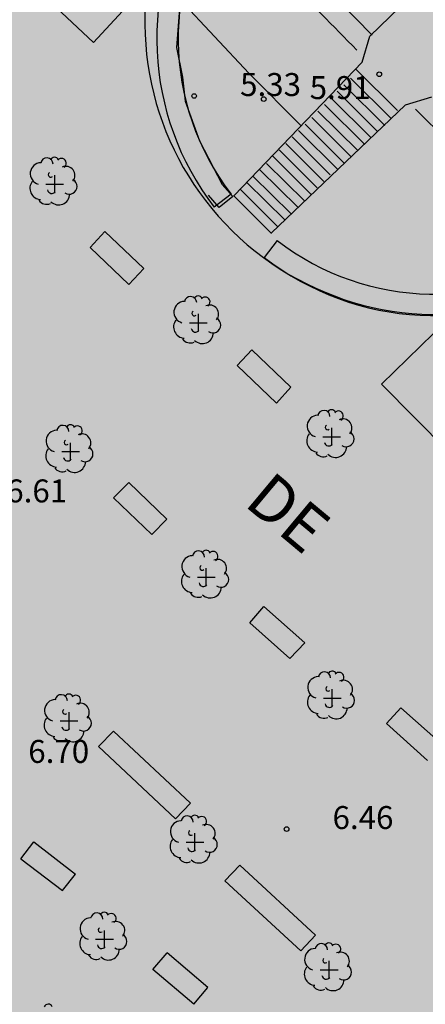
# Model space of a CAD drawing. Units: feet. Extents: x 546848 to 547528, y 4796596 to 4797622.
# Drawn here: x 547086 to 547099, y 4796859 to 4796891 of the extents above; entities that cross this region are included whole.
import ezdxf

# ---------------------------------------------------------------- set-up
doc = ezdxf.new("R2010")
doc.units = ezdxf.units.FT
doc.header["$MEASUREMENT"] = 0
doc.header["$PDMODE"] = 2
doc.header["$PDSIZE"] = 0.29
doc.layers.add('700', color=7, linetype='CONTINUOUS')
doc.layers.add('sombra-linealimite', color=151, linetype='CONTINUOUS')
doc.styles.add('ROMANS', font='times.ttf')

msp = doc.modelspace()

# ---------------------------------------------------------------- hatches: boundary and pattern name
at = {"layer": 'sombra-linealimite'}
msp.add_hatch(color=256, dxfattribs=at).paths.add_polyline_path([(547188.331, 4797159.647), (547193.83, 4797169.419), (547197.928, 4797176.244), (547203.294, 4797183.393), (547210.473, 4797190.747), (547216.987, 4797197.246), (547224.427, 4797204.314), (547273.021, 4797248.454), (547352.61, 4797231.578), (547382.427, 4797235.77), (547376.032, 4797280.262), (547495.623, 4797322.909), (547500.414, 4797324.867), (547504.667, 4797327.237), (547509.619, 4797330.807), (547513.857, 4797334.667), (547516.964, 4797338.221), (547520.82, 4797344.066), (547523.556, 4797350.308), (547525.252, 4797355.886), (547526.052, 4797361.196), (547526.2, 4797367.346), (547525.728, 4797371.912), (547524.409, 4797377.924), (547522.35, 4797383.621), (547519.54, 4797389.164), (547516.083, 4797394.152), (547510.438, 4797399.893), (547505.133, 4797403.693), (547500.128, 4797406.435), (547495.471, 4797408.171), (547490.911, 4797409.457), (547485.299, 4797410.317), (547480.602, 4797410.531), (547474.096, 4797410.104), (547468.551, 4797408.793), (547461.096, 4797405.962), (547456.705, 4797403.292), (547452.887, 4797400.525), (547450.536, 4797398.549), (547447.016, 4797394.832), (547444.356, 4797391.585), (547372.397, 4797351.775), (547265.442, 4797477.295), (547150.018, 4797526.904), (547147.242, 4797528.609), (547144.696, 4797531.615), (547143.741, 4797535.187), (547143.871, 4797537.947), (547144.749, 4797540.187), (547128.731, 4797552.242), (547126.309, 4797548.551), (547123.353, 4797546.337), (547118.156, 4797541.105), (547110.711, 4797536.766), (547109.443, 4797534.78), (547107.98, 4797526.865), (547101.458, 4797512.313), (547056.327, 4797513.166), (547051.416, 4797511.818), (547047.47, 4797509.134), (547026.767, 4797483.803), (547005.811, 4797468.454), (547003.947, 4797469.981), (546972.321, 4797438.105), (546970.474, 4797434.291), (546960.369, 4797424.611), (546954.341, 4797416.736), (546966.263, 4797407.75), (546960.65, 4797400.142), (546959.53, 4797400.622), (546936.214, 4797365.865), (546932.35, 4797367.656), (546904.277, 4797327.037), (546900.318, 4797316.912), (546897.798, 4797304.248), (546895.388, 4797305.136), (546895.142, 4797303.147), (546900.264, 4797300.844), (546899.501, 4797298.034), (546896.336, 4797269.085), (546893.963, 4797231.652), (546893.457, 4797228.868), (546890.62, 4797229.222), (546886.858, 4797204.475), (546883.583, 4797150.391), (546885.48, 4797135.513), (546894.067, 4797136.932), (546898.524, 4797107.608), (546893.884, 4797107.004), (546893.783, 4797104.888), (546941.43, 4796981.899), (546935.483, 4796974.795), (546987.399, 4796927.54), (547051.06, 4796877.725), (547094.228, 4796850.282), (547104.49, 4796837.73), (547112.754, 4796821.148), (547115.98, 4796800.742), (547108.807, 4796734.852), (547066.424, 4796739.262), (546979.211, 4796752.939), (546965.327, 4796750.031), (546963.13, 4796720.143), (546963.406, 4796708.83), (546965.447, 4796704.196), (546962.494, 4796692.676), (546957.715, 4796653.65), (546985.522, 4796646.727), (546986.356, 4796649.224), (547000.852, 4796655.37), (547016.609, 4796650.365), (547020.062, 4796648.769), (547025.292, 4796645.111), (547025.819, 4796654.285), (547063.66, 4796652.575), (547073.369, 4796648.036), (547127.956, 4796654.874), (547131.952, 4796661.009), (547142.449, 4796664.029), (547155.611, 4796675.166), (547162.527, 4796690.335), (547165.818, 4796697.779), (547174.102, 4796713.627), (547180.774, 4796721.896), (547195.255, 4796739.571), (547200.568, 4796754.848), (547204.151, 4796786.85), (547207.414, 4796793.942), (547209.542, 4796797.872), (547215.902, 4796808.212), (547219.31, 4796818.691), (547220.466, 4796829.285), (547222.367, 4796837.586), (547217.916, 4796848.122), (547209.962, 4796864.268), (547201.587, 4796876.443), (547197.701, 4796880.667), (547194.776, 4796884.052), (547183.986, 4796893.665), (547173.118, 4796901.739), (547152.019, 4796915.721), (547145.056, 4796924.932), (547138.951, 4796927.807), (547130.09, 4796939.804), (547134.383, 4796974.8), (547134.895, 4796978.84), (547139.448, 4797001.035), (547150.757, 4797034.814), (547151.832, 4797037.791), (547160.707, 4797077.673), (547165.185, 4797093.282), (547177.843, 4797132.378), (547183.564, 4797148.399)])

# ---------------------------------------------------------------- linework, layer by layer
at = {"layer": '700'}
for p, q in [((547088.264, 4796890.588), (547085.645, 4796893.039)), ((547097.274, 4796890.787), (547099.045, 4796892.506)), ((547089.715, 4796892.168), (547088.264, 4796890.588)), ((547091.085, 4796891.988), (547090.964, 4796890.418)), ((547091.085, 4796891.988), (547093.324, 4796889.587)), ((547097.024, 4796889.947), (547097.274, 4796890.787)), ((547090.964, 4796890.418), (547091.164, 4796889.458)), ((547092.853, 4796885.587), (547097.024, 4796889.947)), ((547091.164, 4796889.458), (547091.254, 4796888.668)), ((547093.324, 4796889.587), (547095.034, 4796887.867)), ((547097.984, 4796888.086), (547096.644, 4796889.417)), ((547096.834, 4796889.707), (547098.184, 4796888.366)), ((547097.764, 4796887.876), (547096.424, 4796889.207)), ((547097.324, 4796887.467), (547096.014, 4796888.767)), ((547097.534, 4796887.667), (547096.214, 4796888.997)), ((547099.294, 4796888.796), (547098.434, 4796888.536)), ((547091.254, 4796888.668), (547091.714, 4796887.368)), ((547098.434, 4796888.536), (547094.073, 4796884.367)), ((547097.114, 4796887.257), (547095.794, 4796888.557)), ((547096.674, 4796886.837), (547095.384, 4796888.137)), ((547096.894, 4796887.047), (547095.584, 4796888.347)), ((547103.662, 4796883.54), (547098.773, 4796888.406)), ((547096.454, 4796886.637), (547095.164, 4796887.917)), ((547095.984, 4796886.267), (547094.744, 4796887.507)), ((547096.244, 4796886.427), (547094.944, 4796887.707)), ((547091.714, 4796887.368), (547092.454, 4796885.947)), ((547095.774, 4796886.047), (547094.534, 4796887.287)), ((547095.353, 4796885.627), (547094.114, 4796886.867)), ((547095.554, 4796885.837), (547094.314, 4796887.077)), ((547095.143, 4796885.417), (547093.904, 4796886.637)), ((547094.703, 4796884.997), (547093.464, 4796886.217)), ((547094.923, 4796885.207), (547093.684, 4796886.427)), ((547092.454, 4796885.947), (547092.803, 4796885.557)), ((547094.503, 4796884.787), (547093.264, 4796886.007)), ((547092.363, 4796885.197), (547092.013, 4796885.597)), ((547092.756, 4796885.627), (547092.201, 4796885.2)), ((547092.803, 4796885.557), (547092.363, 4796885.197)), ((547094.073, 4796884.347), (547092.833, 4796885.587)), ((547094.283, 4796884.557), (547093.044, 4796885.797)), ((547088.153, 4796883.888), (547088.633, 4796884.408)), ((547089.903, 4796883.198), (547088.633, 4796884.408)), ((547094.257, 4796884.118), (547093.828, 4796883.566)), ((547089.413, 4796882.678), (547088.153, 4796883.888)), ((547089.413, 4796882.678), (547089.903, 4796883.198)), ((547097.662, 4796879.417), (547099.783, 4796881.496)), ((547092.943, 4796880.037), (547093.423, 4796880.547)), ((547093.423, 4796880.547), (547094.702, 4796879.327)), ((547092.943, 4796880.037), (547094.232, 4796878.807)), ((547094.232, 4796878.807), (547094.702, 4796879.327)), ((547100.662, 4796876.376), (547097.662, 4796879.417)), ((547088.912, 4796875.708), (547089.412, 4796876.208)), ((547089.412, 4796876.208), (547090.652, 4796875.008)), ((547088.912, 4796875.708), (547090.162, 4796874.508)), ((547090.162, 4796874.508), (547090.652, 4796875.008)), ((547093.361, 4796871.627), (547093.821, 4796872.157)), ((547095.151, 4796870.967), (547093.821, 4796872.157)), ((547094.671, 4796870.457), (547093.361, 4796871.627)), ((547094.671, 4796870.457), (547095.151, 4796870.967)), ((547097.821, 4796868.336), (547098.291, 4796868.846)), ((547098.291, 4796868.846), (547099.63, 4796867.656)), ((547097.821, 4796868.336), (547099.16, 4796867.126)), ((547088.42, 4796867.588), (547088.91, 4796868.088)), ((547091.42, 4796865.738), (547088.91, 4796868.088)), ((547090.94, 4796865.218), (547088.42, 4796867.588)), ((547090.94, 4796865.218), (547091.42, 4796865.738)), ((547085.89, 4796863.919), (547086.31, 4796864.468)), ((547085.89, 4796863.919), (547086.31, 4796864.468)), ((547086.31, 4796864.468), (547087.67, 4796863.418)), ((547085.89, 4796863.919), (547087.25, 4796862.878)), ((547085.89, 4796863.919), (547087.25, 4796862.878)), ((547092.55, 4796863.197), (547093.03, 4796863.707)), ((547095.509, 4796861.417), (547093.03, 4796863.707)), ((547087.25, 4796862.878), (547087.67, 4796863.418)), ((547095.029, 4796860.907), (547092.55, 4796863.197)), ((547095.029, 4796860.907), (547095.509, 4796861.417)), ((547090.199, 4796860.298), (547090.659, 4796860.838)), ((547090.199, 4796860.298), (547090.659, 4796860.838)), ((547091.989, 4796859.707), (547090.659, 4796860.838)), ((547091.989, 4796859.707), (547090.659, 4796860.838)), ((547091.529, 4796859.168), (547090.199, 4796860.298)), ((547091.529, 4796859.168), (547090.199, 4796860.298)), ((547091.529, 4796859.168), (547091.989, 4796859.707)), ((547091.529, 4796859.168), (547091.989, 4796859.707))]:
    msp.add_line(p, q, dxfattribs=at)
for centre, radius, start, end in [((546253.036, 4796063.209), 1182.296, 44.42791, 46.808248), ((547099.383, 4796890.721), 9.059, 147.8173, 217.5475), ((547099.383, 4796890.721), 8.359, 144.0305, 217.5475), ((546253.036, 4796063.209), 1181.596, 44.42791, 44.747626), ((547099.474, 4796891.232), 9.538, 168.3717, 294.6539), ((547099.383, 4796890.721), 8.359, 232.174, 305.6891), ((547099.383, 4796890.721), 9.059, 232.174, 301.9143)]:
    msp.add_arc(centre, radius, start, end, dxfattribs=at)
for centre, major_axis, start_param, end_param in [((547097.584, 4796889.547), (-0.053, 0.053), 3.926818461747157, 10.21000376892674), ((547091.544, 4796888.838), (-0.053, 0.053), 3.926818461747157, 10.21000376892674), ((547093.814, 4796888.737), (-0.053, 0.053), 3.926818461747157, 10.21000376892674), ((547086.989, 4796886.698), (0.099, 0.099), 5.901833, 8.298345), ((547086.989, 4796886.698), (0.099, 0.099), 5.901833, 8.298345), ((547086.549, 4796886.303), (0.251, 0.251), 0.825019, 3.657689), ((547086.549, 4796886.303), (0.251, 0.251), 0.825019, 3.657689), ((547086.739, 4796886.618), (-0.141, 0.141), 3.914427, 6.956885), ((547086.739, 4796886.618), (-0.141, 0.141), 3.914427, 6.956885), ((547087.214, 4796886.638), (-0.113, 0.113), 2.907197, 6.358586), ((547087.214, 4796886.638), (-0.113, 0.113), 2.907197, 6.358586), ((547087.359, 4796886.243), (-0.209, 0.209), 3.226243, 5.929933), ((547086.864, 4796886.263), (0.0566, 0.0566), 1.293815, 4.634724), ((547086.864, 4796886.263), (0.0566, 0.0566), 1.293815, 4.634724), ((547086.554, 4796885.823), (0.262, 0.262), 1.703967, 3.86643), ((547086.554, 4796885.823), (0.262, 0.262), 1.703967, 3.86643), ((547087.469, 4796885.883), (-0.18, 0.18), 1.754407, 5.009446), ((547086.899, 4796885.793), (-0.099, 0.099), 0.953476, 3.296406), ((547086.899, 4796885.793), (-0.099, 0.099), 0.953476, 3.296406), ((547087.123, 4796885.633), (0.251, 0.251), 3.135661, 5.501804), ((547086.723, 4796885.598), (0.212, 0.212), 2.945594, 4.368736), ((547086.723, 4796885.598), (0.212, 0.212), 2.945594, 4.368736), ((547091.238, 4796881.773), (0.251, 0.251), 0.825019, 3.657689), ((547091.428, 4796882.088), (-0.141, 0.141), 3.914427, 6.956885), ((547091.678, 4796882.168), (0.099, 0.099), 5.901833, 8.298345), ((547091.903, 4796882.108), (-0.113, 0.113), 2.907197, 6.358586), ((547092.048, 4796881.712), (-0.209, 0.209), 3.226243, 5.929933), ((547091.553, 4796881.733), (0.0566, 0.0566), 1.293815, 4.634724), ((547091.243, 4796881.293), (0.262, 0.262), 1.703967, 3.86643), ((547092.158, 4796881.352), (-0.18, 0.18), 1.754407, 5.009446), ((547091.588, 4796881.263), (-0.099, 0.099), 0.953476, 3.296406), ((547091.813, 4796881.103), (0.251, 0.251), 3.135661, 5.501804), ((547091.413, 4796881.068), (0.212, 0.212), 2.945594, 4.368736), ((547095.777, 4796878.367), (-0.141, 0.141), 3.914427, 6.956885), ((547096.027, 4796878.447), (0.099, 0.099), 5.901833, 8.298345), ((547096.252, 4796878.387), (-0.113, 0.113), 2.907197, 6.358586), ((547095.587, 4796878.052), (0.251, 0.251), 0.825019, 3.657689), ((547096.397, 4796877.992), (-0.209, 0.209), 3.226243, 5.929933), ((547087.067, 4796877.563), (0.251, 0.251), 0.825019, 3.657689), ((547087.067, 4796877.563), (0.251, 0.251), 0.825019, 3.657689), ((547087.257, 4796877.878), (-0.141, 0.141), 3.914427, 6.956885), ((547087.257, 4796877.878), (-0.141, 0.141), 3.914427, 6.956885), ((547087.507, 4796877.958), (0.099, 0.099), 5.901833, 8.298345), ((547087.732, 4796877.898), (-0.113, 0.113), 2.907197, 6.358586), ((547087.877, 4796877.503), (-0.209, 0.209), 3.226243, 5.929933), ((547095.902, 4796878.012), (0.0566, 0.0566), 1.293815, 4.634724), ((547096.507, 4796877.632), (-0.18, 0.18), 1.754407, 5.009446), ((547087.382, 4796877.523), (0.0566, 0.0566), 1.293815, 4.634724), ((547087.382, 4796877.523), (0.0566, 0.0566), 1.293815, 4.634724), ((547095.592, 4796877.572), (0.262, 0.262), 1.703967, 3.86643), ((547095.937, 4796877.542), (-0.099, 0.099), 0.953476, 3.296406), ((547087.072, 4796877.083), (0.262, 0.262), 1.703967, 3.86643), ((547087.072, 4796877.083), (0.262, 0.262), 1.703967, 3.86643), ((547087.987, 4796877.143), (-0.18, 0.18), 1.754407, 5.009446), ((547095.762, 4796877.347), (0.212, 0.212), 2.945594, 4.368736), ((547096.162, 4796877.382), (0.251, 0.251), 3.135661, 5.501804), ((547087.417, 4796877.053), (-0.099, 0.099), 0.953476, 3.296406), ((547087.642, 4796876.893), (0.251, 0.251), 3.135661, 5.501804), ((547087.242, 4796876.858), (0.212, 0.212), 2.945594, 4.368736), ((547087.242, 4796876.858), (0.212, 0.212), 2.945594, 4.368736), ((547091.686, 4796873.778), (-0.141, 0.141), 3.914427, 6.956885), ((547091.936, 4796873.857), (0.099, 0.099), 5.901833, 8.298345), ((547092.161, 4796873.797), (-0.113, 0.113), 2.907197, 6.358586), ((547091.496, 4796873.463), (0.251, 0.251), 0.825019, 3.657689), ((547092.306, 4796873.402), (-0.209, 0.209), 3.226243, 5.929933), ((547091.811, 4796873.423), (0.0566, 0.0566), 1.293815, 4.634724), ((547091.501, 4796872.983), (0.262, 0.262), 1.703967, 3.86643), ((547092.416, 4796873.042), (-0.18, 0.18), 1.754407, 5.009446), ((547091.846, 4796872.953), (-0.099, 0.099), 0.953476, 3.296406), ((547092.071, 4796872.792), (0.251, 0.251), 3.135661, 5.501804), ((547091.671, 4796872.758), (0.212, 0.212), 2.945594, 4.368736), ((547095.606, 4796869.512), (0.251, 0.251), 0.825019, 3.657689), ((547095.796, 4796869.827), (-0.141, 0.141), 3.914427, 6.956885), ((547096.046, 4796869.907), (0.099, 0.099), 5.901833, 8.298345), ((547096.271, 4796869.847), (-0.113, 0.113), 2.907197, 6.358586), ((547096.416, 4796869.452), (-0.209, 0.209), 3.226243, 5.929933), ((547095.921, 4796869.472), (0.0566, 0.0566), 1.293815, 4.634724), ((547087.206, 4796869.078), (-0.141, 0.141), 3.914427, 6.956885), ((547087.206, 4796869.078), (-0.141, 0.141), 3.914427, 6.956885), ((547087.456, 4796869.158), (0.099, 0.099), 5.901833, 8.298345), ((547087.681, 4796869.098), (-0.113, 0.113), 2.907197, 6.358586), ((547095.611, 4796869.032), (0.262, 0.262), 1.703967, 3.86643), ((547096.526, 4796869.092), (-0.18, 0.18), 1.754407, 5.009446), ((547087.016, 4796868.763), (0.251, 0.251), 0.825019, 3.657689), ((547087.016, 4796868.763), (0.251, 0.251), 0.825019, 3.657689), ((547087.826, 4796868.703), (-0.209, 0.209), 3.226243, 5.929933), ((547095.956, 4796869.002), (-0.099, 0.099), 0.953476, 3.296406), ((547096.181, 4796868.842), (0.251, 0.251), 3.135661, 5.501804), ((547087.02, 4796868.283), (0.262, 0.262), 1.703967, 3.86643), ((547087.02, 4796868.283), (0.262, 0.262), 1.703967, 3.86643), ((547087.331, 4796868.723), (0.0566, 0.0566), 1.293815, 4.634724), ((547087.331, 4796868.723), (0.0566, 0.0566), 1.293815, 4.634724), ((547087.936, 4796868.343), (-0.18, 0.18), 1.754407, 5.009446), ((547095.781, 4796868.807), (0.212, 0.212), 2.945594, 4.368736), ((547087.365, 4796868.253), (-0.099, 0.099), 0.953476, 3.296406), ((547087.19, 4796868.058), (0.212, 0.212), 2.945594, 4.368736), ((547087.19, 4796868.058), (0.212, 0.212), 2.945594, 4.368736), ((547087.59, 4796868.093), (0.251, 0.251), 3.135661, 5.501804), ((547091.315, 4796865.118), (-0.141, 0.141), 3.914427, 6.956885), ((547091.565, 4796865.198), (0.099, 0.099), 5.901833, 8.298345), ((547091.79, 4796865.138), (-0.113, 0.113), 2.907197, 6.358586), ((547091.125, 4796864.803), (0.251, 0.251), 0.825019, 3.657689), ((547091.935, 4796864.742), (-0.209, 0.209), 3.226243, 5.929933), ((547094.56, 4796864.887), (-0.053, 0.053), 3.926818461747157, 10.21000376892674), ((547091.44, 4796864.763), (0.0566, 0.0566), 1.293815, 4.634724), ((547091.13, 4796864.323), (0.262, 0.262), 1.703967, 3.86643), ((547092.045, 4796864.382), (-0.18, 0.18), 1.754407, 5.009446), ((547091.475, 4796864.293), (-0.099, 0.099), 0.953476, 3.296406), ((547091.7, 4796864.133), (0.251, 0.251), 3.135661, 5.501804), ((547091.3, 4796864.098), (0.212, 0.212), 2.945594, 4.368736), ((547088.364, 4796861.948), (-0.141, 0.141), 3.914427, 6.956885), ((547088.614, 4796862.028), (0.099, 0.099), 5.901833, 8.298345), ((547088.839, 4796861.968), (-0.113, 0.113), 2.907197, 6.358586), ((547088.174, 4796861.633), (0.251, 0.251), 0.825019, 3.657689), ((547088.984, 4796861.573), (-0.209, 0.209), 3.226243, 5.929933), ((547088.489, 4796861.593), (0.0566, 0.0566), 1.293815, 4.634724), ((547089.094, 4796861.213), (-0.18, 0.18), 1.754407, 5.009446), ((547088.179, 4796861.153), (0.262, 0.262), 1.703967, 3.86643), ((547088.524, 4796861.123), (-0.099, 0.099), 0.953476, 3.296406), ((547088.524, 4796861.123), (-0.099, 0.099), 0.953476, 3.296406), ((547095.694, 4796860.947), (-0.141, 0.141), 3.914427, 6.956885), ((547095.694, 4796860.947), (-0.141, 0.141), 3.914427, 6.956885), ((547095.944, 4796861.027), (0.099, 0.099), 5.901833, 8.298345), ((547095.944, 4796861.027), (0.099, 0.099), 5.901833, 8.298345), ((547096.169, 4796860.967), (-0.113, 0.113), 2.907197, 6.358586), ((547096.169, 4796860.967), (-0.113, 0.113), 2.907197, 6.358586), ((547088.749, 4796860.963), (0.251, 0.251), 3.135661, 5.501804), ((547088.749, 4796860.963), (0.251, 0.251), 3.135661, 5.501804), ((547095.504, 4796860.632), (0.251, 0.251), 0.825019, 3.657689), ((547095.504, 4796860.632), (0.251, 0.251), 0.825019, 3.657689), ((547096.314, 4796860.572), (-0.209, 0.209), 3.226243, 5.929933), ((547096.314, 4796860.572), (-0.209, 0.209), 3.226243, 5.929933), ((547088.349, 4796860.928), (0.212, 0.212), 2.945594, 4.368736), ((547088.349, 4796860.928), (0.212, 0.212), 2.945594, 4.368736), ((547095.819, 4796860.592), (0.0566, 0.0566), 1.293815, 4.634724), ((547095.819, 4796860.592), (0.0566, 0.0566), 1.293815, 4.634724), ((547095.509, 4796860.152), (0.262, 0.262), 1.703967, 3.86643), ((547095.509, 4796860.152), (0.262, 0.262), 1.703967, 3.86643), ((547096.424, 4796860.212), (-0.18, 0.18), 1.754407, 5.009446), ((547096.424, 4796860.212), (-0.18, 0.18), 1.754407, 5.009446), ((547095.854, 4796860.122), (-0.099, 0.099), 0.953476, 3.296406), ((547095.854, 4796860.122), (-0.099, 0.099), 0.953476, 3.296406), ((547096.079, 4796859.962), (0.251, 0.251), 3.135661, 5.501804), ((547096.079, 4796859.962), (0.251, 0.251), 3.135661, 5.501804), ((547095.679, 4796859.927), (0.212, 0.212), 2.945594, 4.368736), ((547095.679, 4796859.927), (0.212, 0.212), 2.945594, 4.368736), ((547086.784, 4796859.028), (0.099, 0.099), 5.901833, 8.298345), ((547086.784, 4796859.028), (0.099, 0.099), 5.901833, 8.298345)]:
    msp.add_ellipse(centre, major_axis=major_axis, ratio=1, start_param=start_param, end_param=end_param, dxfattribs=at)
for p in [(547086.994, 4796885.958), (547086.994, 4796885.958), (547091.683, 4796881.428), (547096.032, 4796877.707), (547087.512, 4796877.218), (547091.941, 4796873.117), (547096.051, 4796869.167), (547087.461, 4796868.418), (547091.57, 4796864.458), (547088.619, 4796861.288), (547095.949, 4796860.287), (547095.949, 4796860.287)]:
    msp.add_point(p, dxfattribs=at)

# ---------------------------------------------------------------- texts
at = {"layer": '700', "style": 'ROMANS'}
for s, height, rotation, p in [('5.33', 0.75, 359.9901, (547093.044, 4796888.837)), ('5.91', 0.75, 359.9901, (547095.314, 4796888.737)), ('6.61', 0.75, 359.9901, (547085.412, 4796875.559)), ('6.61', 0.75, 359.9901, (547085.412, 4796875.559)), ('DE', 1.5, 320.1401, (547093.132, 4796875.487)), ('6.70', 0.75, 359.9901, (547086.13, 4796867.048)), ('6.46', 0.75, 359.9901, (547096.06, 4796864.887))]:
    msp.add_text(s, height=height, rotation=rotation, dxfattribs=at).set_placement(p)

doc.saveas('drawing.dxf')
